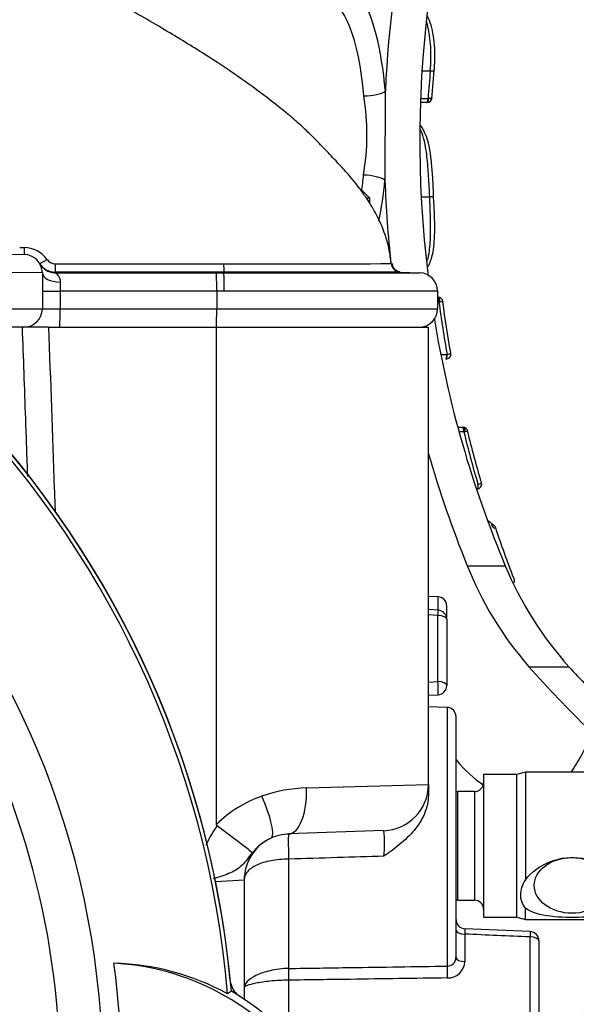
# Model space of a CAD drawing. Units: millimetres. Extents: x 0 to 594, y 0 to 420.
# Drawn here: x 345 to 357, y 177 to 199 of the extents above; entities that cross this region are included whole.
import ezdxf
from ezdxf.enums import TextEntityAlignment as Align

# ---------------------------------------------------------------- set-up
doc = ezdxf.new("R2010")
doc.units = ezdxf.units.MM
for name, color, linetype in [('Default', 7, 'Continuous'), ('II0-20LONG-STD', 7, 'Continuous'), ('II1-01-STD', 7, 'Continuous'), ('II1-04SHW-STD', 7, 'Continuous')]:
    doc.layers.add(name, color=color, linetype=linetype)
doc.styles.add('SEACAD_Arial', font='arial.ttf')
doc.dimstyles.new('ISO-InstDr', dxfattribs={"dimtxt": 3.2, "dimasz": 4.48, "dimexe": 1.6, "dimexo": 1.6, "dimgap": 0.8, "dimtad": 1, "dimdec": 0, "dimlfac": 5, "dimzin": 0, "dimdsep": 46, "dimtxsty": 'SEACAD_Arial', "dimblk1": '_SE_FILLED', "dimblk2": '_SE_FILLED', "dimsah": 1, "dimcen": 1.6, "dimadec": 0, "dimazin": 0, "dimtfac": 0.5, "dimtofl": 0, "dimtmove": 0, "dimatfit": 3, "dimfxl": 1, "dimtzin": 0, "dimarcsym": 0})

# ---------------------------------------------------------------- blocks, each defined once
blk = doc.blocks.new('SE5')
at = {"layer": 'II0-20LONG-STD', "color": 7, "linetype": 'Continuous'}
blk.add_line((349.347, 177.587), (349.264, 177.534), dxfattribs=at)
for centre, radius, start, end in [((328.224, 175.743), 21.203, 4.9893, 85.0132), ((328.224, 175.743), 21.116, 4.8664, 85.1363), ((328.224, 175.743), 18.331, 191.752, 168.248), ((328.224, 175.743), 17.4, 329.7903, 32.8108), ((328.224, 175.743), 18.733, 352.5022, 7.5283), ((346.649, 172.727), 5.472, 61.4617, 88.4778), ((346.491, 172.719), 5.487, 36.8699, 86.8248), ((346.491, 172.719), 5.644, 36.8699, 59.6045)]:
    blk.add_arc(centre, radius, start, end, dxfattribs=at)
at = {"layer": 'II1-01-STD', "color": 7, "linetype": 'Continuous'}
for p, q in [((345.375, 192.003), (344.809, 192.003)), ((345.375, 192.003), (349.024, 192.003)), ((349.024, 181.21), (349.024, 192.003)), ((349.024, 192.003), (353.624, 192.003)), ((353.624, 182.073), (353.624, 192.003)), ((353.831, 186.15), (353.624, 186.157)), ((353.831, 186.15), (353.831, 185.859)), ((354.024, 185.659), (354.024, 185.95)), ((353.837, 185.858), (353.624, 185.872)), ((353.831, 185.744), (353.624, 185.758)), ((353.831, 184.309), (353.831, 185.744)), ((354.024, 185.659), (354.024, 184.224)), ((353.624, 184.299), (353.831, 184.309)), ((353.624, 184.014), (353.833, 184.024)), ((354.031, 183.75), (353.624, 183.764)), ((354.031, 183.75), (354.031, 178.134)), ((354.224, 178.318), (354.224, 183.55)), ((355.73, 182.343), (355.544, 182.293)), ((355.73, 182.343), (355.73, 180.008)), ((358.344, 182.343), (355.73, 182.343)), ((354.824, 182.293), (354.824, 179.193)), ((355.544, 182.293), (354.824, 182.293)), ((355.544, 179.193), (355.544, 182.293)), ((350.979, 182.001), (353.624, 182.073)), ((353.624, 182.073), (353.624, 181.841)), ((354.264, 179.565), (354.264, 181.921)), ((354.624, 181.921), (354.264, 181.921)), ((354.624, 181.921), (354.624, 179.565)), ((352.658, 181.074), (350.589, 181.002)), ((350.589, 180.457), (350.589, 178.083)), ((349.624, 180.002), (349.003, 179.961)), ((349.624, 180.002), (349.624, 177.414)), ((354.264, 179.565), (354.624, 179.565)), ((355.73, 179.143), (355.73, 179.391)), ((354.824, 179.193), (355.544, 179.193)), ((355.544, 179.193), (355.73, 179.143)), ((355.73, 179.143), (358.344, 179.143)), ((355.832, 178.883), (354.415, 178.946)), ((354.417, 178.828), (354.417, 178.233)), ((355.831, 176.393), (355.831, 178.766)), ((356.024, 178.682), (356.024, 176.308)), ((350.589, 177.829), (350.589, 176.6))]:
    blk.add_line(p, q, dxfattribs=at)
for centre, radius, start, end in [((328.224, 175.743), 21.2, 5.6426, 84.3574), ((353.824, 185.95), 0.2, 0, 88), ((353.824, 185.659), 0.2, 0, 86.2245), ((353.824, 184.224), 0.2, 272.759, 0), ((354.024, 183.55), 0.2, 0, 88), ((354.624, 182.121), 0.2, 270, 0), ((351.059, 178.846), 3.156, 91.4471, 109.4626), ((352.624, 182.073), 1, 272, 0), ((354.264, 182.121), 0.2, 258.463, 270), ((350.841, 179.383), 2.577, 108.8837, 134.848), ((351.281, 179.614), 2.738, 145.1258, 155.4639), ((327.906, 152.645), 35.506, 51.924, 53.4805), ((350.174, 180.796), 2.5, 353.6212, 6.3788), ((350.624, 180.002), 1, 114.5339, 180), ((350.685, 179.883), 1.133, 114.8502, 141.1114), ((350.624, 180.002), 1, 92, 114.5339), ((354.264, 179.365), 0.2, 90, 101.537), ((354.624, 179.365), 0.2, 0, 90), ((354.424, 179.144), 0.2, 180.0098, 267.647), ((355.824, 178.682), 0.2, 0, 87.4959), ((354.037, 178.321), 0.186, 267.8938, 359.2142), ((354.042, 178.251), 0.375, 268.1907, 357.3212), ((349.818, 177.877), 0.5, 192.3399, 228.6211)]:
    blk.add_arc(centre, radius, start, end, dxfattribs=at)
for centre, major_axis, ratio, start_param, end_param in [((353.824, 185.659), (-0.013, -0.2), 0.007302, 2.015421, 3.141593), ((353.824, 185.659), (-0.2, 0), 0.429013, 3.141593, 4.677482), ((353.824, 184.224), (-0.01, 0.2), 0.061359, 3.141593, 5.153091), ((353.824, 184.224), (-0.2, 0), 0.429013, 3.141593, 4.677482), ((350.554, 182.001), (0.035, -0.999), 0.424844, 0, 1.555962), ((349.793, 181.822), (0.415, -0.91), 0.195232, 0, 1.481919), ((350.61, 180.402), (-0.021, 0.6), 0.031822, 0, 1.478013), ((354.424, 178.913), (-0.2, 0), 0.422618, 0, 1.53589), ((355.824, 178.682), (0.2, 0), 0.422618, 0, 1.53589), ((354.424, 178.318), (-0.2, 0), 0.422618, 0, 1.53589), ((350.596, 177.913), (-0.003, 0.2), 0.04472, 0.553974, 2.006288), ((354.038, 177.961), (-0.003, 0.2), 0.045164, 0.520705, 2.006245)]:
    blk.add_ellipse(centre, major_axis=major_axis, ratio=ratio, start_param=start_param, end_param=end_param, dxfattribs=at)
blk.add_ellipse((356.744, 179.886), major_axis=(-0.82, 0), ratio=0.73702, dxfattribs=at)
for points, knots in [([(344.924, 188.763), (344.909, 189.181), (344.894, 189.599), (344.879, 190.018), (344.856, 190.679), (344.832, 191.341), (344.809, 192.003)], [0.585452, 0.585452, 0.585452, 0.585452, 0.745975, 0.745975, 0.745975, 1, 1, 1, 1]), ([(345.375, 192.003), (345.417, 190.836), (345.459, 189.669), (345.501, 188.502), (345.507, 188.331), (345.513, 188.16), (345.519, 187.989)], [0, 0, 0, 0, 0.4490939, 0.4490939, 0.4490939, 0.5149279, 0.5149279, 0.5149279, 0.5149279]), ([(353.624, 181.841), (353.624, 181.773), (353.616, 181.706), (353.587, 181.572), (353.565, 181.504), (353.51, 181.375), (353.477, 181.312), (353.401, 181.192), (353.358, 181.133), (353.22, 180.969), (353.116, 180.871), (352.949, 180.733), (352.892, 180.688), (352.805, 180.624), (352.776, 180.602), (352.717, 180.56), (352.688, 180.539), (352.658, 180.518)], [0, 0, 0, 0, 0.125, 0.125, 0.25, 0.25, 0.375, 0.375, 0.5, 0.5, 0.75, 0.75, 0.875, 0.875, 0.9375, 0.9375, 1, 1, 1, 1]), ([(349.035, 181.179), (349.031, 181.183), (349.028, 181.188), (349.024, 181.199), (349.024, 181.205), (349.024, 181.21)], [0, 0, 0, 0, 0.5, 0.5, 1, 1, 1, 1]), ([(349.802, 180.595), (349.759, 180.544), (349.721, 180.493), (349.65, 180.402), (349.617, 180.361), (349.545, 180.291), (349.507, 180.26), (349.421, 180.204), (349.375, 180.18), (349.274, 180.135), (349.22, 180.114), (349.102, 180.074), (349.04, 180.055), (348.969, 180.035), (348.962, 180.033), (348.956, 180.031)], [0, 0, 0, 0, 0.125, 0.125, 0.25, 0.25, 0.375, 0.375, 0.5, 0.5, 0.625, 0.625, 0.75, 0.75, 0.7627463, 0.7627463, 0.7627463, 0.7627463]), ([(350.589, 180.457), (350.522, 180.456), (350.457, 180.452), (350.33, 180.44), (350.267, 180.432), (350.149, 180.41), (350.092, 180.396), (349.987, 180.364), (349.939, 180.346), (349.851, 180.306), (349.812, 180.283), (349.744, 180.235), (349.716, 180.209), (349.67, 180.154), (349.653, 180.125), (349.635, 180.08), (349.631, 180.065), (349.625, 180.034), (349.624, 180.018), (349.624, 180.002)], [0, 0, 0, 0, 0.125, 0.125, 0.25, 0.25, 0.375, 0.375, 0.5, 0.5, 0.625, 0.625, 0.75, 0.75, 0.875, 0.875, 0.9375, 0.9375, 1, 1, 1, 1]), ([(352.658, 180.518), (352.321, 180.508), (351.984, 180.498), (351.647, 180.488), (351.294, 180.478), (350.941, 180.467), (350.589, 180.457)], [0, 0, 0, 0, 0.488882, 0.488882, 0.488882, 1, 1, 1, 1]), ([(355.73, 180.008), (355.863, 180.181), (356.062, 180.322), (356.496, 180.49), (356.739, 180.516), (357.199, 180.432), (357.42, 180.324), (357.765, 180.033), (357.896, 179.836), (357.895, 179.574), (357.863, 179.498), (357.753, 179.378), (357.677, 179.333), (357.415, 179.232), (357.196, 179.206), (356.738, 179.184), (356.495, 179.189), (356.06, 179.24), (355.863, 179.287), (355.73, 179.391)], [0, 0, 0, 0, 0.125, 0.125, 0.25, 0.25, 0.375, 0.375, 0.5, 0.5, 0.5625, 0.5625, 0.625, 0.625, 0.75, 0.75, 0.875, 0.875, 1, 1, 1, 1]), ([(355.73, 180.008), (355.695, 179.955), (355.668, 179.901), (355.631, 179.792), (355.621, 179.735), (355.621, 179.655), (355.623, 179.629), (355.633, 179.577), (355.64, 179.552), (355.668, 179.478), (355.695, 179.433), (355.73, 179.391)], [0, 0, 0, 0, 0.25, 0.25, 0.5, 0.5, 0.625, 0.625, 0.75, 0.75, 1, 1, 1, 1]), ([(354.415, 178.944), (354.414, 178.944), (354.414, 178.939), (354.414, 178.92), (354.414, 178.906), (354.415, 178.872), (354.416, 178.851), (354.417, 178.828)], [0.2461961, 0.2461961, 0.2461961, 0.2461961, 0.5, 0.5, 0.75, 0.75, 1, 1, 1, 1]), ([(355.831, 178.766), (355.593, 178.776), (355.355, 178.787), (355.117, 178.797), (354.883, 178.808), (354.65, 178.818), (354.417, 178.828)], [0, 0, 0, 0, 0.504827, 0.504827, 0.504827, 1, 1, 1, 1]), ([(350.589, 178.083), (350.448, 178.081), (350.31, 178.063), (350.067, 178.007), (349.962, 177.969), (349.711, 177.845), (349.624, 177.749), (349.624, 177.665)], [0, 0, 0, 0, 0.25, 0.25, 0.5, 0.5, 1, 1, 1, 1]), ([(350.589, 178.083), (351.036, 178.09), (351.483, 178.096), (351.93, 178.103), (352.63, 178.113), (353.33, 178.124), (354.031, 178.134)], [0, 0, 0, 0, 0.389629, 0.389629, 0.389629, 1, 1, 1, 1]), ([(350.589, 177.829), (350.447, 177.828), (350.309, 177.82), (350.066, 177.795), (349.962, 177.779), (349.712, 177.729), (349.624, 177.693), (349.624, 177.665)], [0, 0, 0, 0, 0.25, 0.25, 0.5, 0.5, 1, 1, 1, 1]), ([(354.031, 177.877), (353.33, 177.867), (352.63, 177.857), (351.93, 177.847), (351.483, 177.841), (351.036, 177.835), (350.589, 177.829)], [0, 0, 0, 0, 0.610372, 0.610372, 0.610372, 1, 1, 1, 1])]:
    blk.add_open_spline(points, degree=3, knots=knots, dxfattribs=at)
blk.add_rational_spline([(355.832, 178.881), (355.835, 178.881), (355.831, 178.766)], [0.903724518759, 0.801511835101, 1], degree=2, dxfattribs=at)
at = {"layer": 'II1-04SHW-STD', "color": 7, "linetype": 'Continuous'}
for p, q in [((353.505, 197.565), (353.666, 197.565)), ((353.702, 196.968), (353.75, 197.567)), ((352.689, 197.123), (352.68, 195.191)), ((353.588, 196.878), (353.459, 196.878)), ((353.465, 196.967), (353.617, 196.967)), ((353.588, 196.878), (353.591, 196.878)), ((353.617, 196.967), (353.632, 196.967)), ((352.349, 194.803), (352.149, 195.003)), ((352.349, 194.803), (352.303, 194.803)), ((352.349, 194.69), (352.349, 194.803)), ((353.474, 194.829), (353.652, 194.829)), ((353.652, 194.829), (353.652, 194.829)), ((353.652, 194.829), (353.652, 194.829)), ((343.424, 193.603), (344.848, 193.578)), ((345.241, 193.178), (343.424, 193.203)), ((345.522, 193.197), (345.531, 193.182)), ((349.186, 193.197), (345.522, 193.197)), ((349.186, 193.197), (349.179, 193.182)), ((353.009, 193.197), (353.437, 193.182)), ((345.241, 193.178), (345.241, 192.403)), ((345.531, 193.182), (349.021, 193.182)), ((353.437, 193.182), (353.438, 193.182)), ((353.438, 193.182), (353.438, 193.182)), ((345.241, 192.782), (345.627, 192.782)), ((349.027, 192.782), (345.627, 192.782)), ((345.627, 192.782), (345.627, 192.403)), ((349.027, 192.782), (349.027, 192.403)), ((349.192, 192.782), (349.027, 192.782)), ((349.027, 192.782), (349.027, 192.782)), ((353.824, 192.782), (353.823, 192.782)), ((353.824, 192.782), (353.824, 192.403)), ((353.824, 192.652), (353.825, 192.652)), ((353.825, 192.652), (353.83, 192.652)), ((353.854, 192.551), (353.881, 192.554)), ((341.606, 192.403), (345.241, 192.403)), ((345.241, 192.403), (345.627, 192.403)), ((345.627, 192.403), (349.027, 192.403)), ((349.027, 192.403), (353.824, 192.403)), ((353.854, 192.551), (353.824, 192.551)), ((344.841, 192.003), (342.006, 192.003)), ((345.375, 192.003), (344.841, 192.003)), ((353.915, 191.409), (354.029, 191.409)), ((354, 191.311), (354.009, 191.311)), ((354.029, 191.409), (354.031, 191.41)), ((354.285, 189.83), (354.365, 189.83)), ((354.365, 189.83), (354.371, 189.83)), ((354.393, 189.728), (354.313, 189.728)), ((354.393, 189.728), (354.43, 189.737)), ((354.467, 186.825), (355.294, 186.825)), ((355.807, 184.633), (356.674, 184.633))]:
    blk.add_line(p, q, dxfattribs=at)
for centre, radius, start, end in [((377.264, 196.028), 24.599, 157.4255, 177.451), ((377.277, 196.052), 23.841, 156.7266, 187.087), ((346.896, 196.185), 5.393, 350.5618, 8.9337), ((353.594, 196.988), 0.109, 268.3942, 357.1778), ((377.294, 196.074), 24.63, 182.0564, 186.2789), ((351.957, 656.436), 462.762, 269.10745, 269.11934), ((344.842, 193.114), 0.614, 35.0154, 89.7591), ((344.841, 193.178), 0.4, 0, 89), ((345.513, 193.585), 0.205, 215.0412, 270.7592), ((345.522, 193.597), 0.4, 211.5592, 269.9625), ((350.828, 504.619), 311.243, 269.6965, 270.36611), ((350.572, 193.339), 1.394, 178.33, 185.8505), ((353.016, 193.397), 0.2, 184.3524, 267.9974), ((353.031, 193.396), 0.199, 183.8614, 263.7257), ((355.798, 192.787), 10.171, 178.912, 180.0281), ((349.171, 308.734), 115.552, 269.92534, 270.00374), ((342.698, 192.879), 6.33, 359.1207, 2.7402), ((353.424, 192.782), 0.4, 0, 87.9977), ((353.424, 192.782), 0.4, 0, 87.9973), ((353.832, 192.544), 0.108, 6.2249, 91.6529), ((344.841, 192.403), 0.4, 270, 0), ((342.883, 192.31), 6.144, 357.1346, 0.8658), ((353.424, 192.403), 0.4, 270, 0), ((377.277, 196.052), 23.841, 189.29, 202.7689), ((354.375, 189.724), 0.105, 11.6745, 90.1815), ((377.294, 196.074), 24.63, 196.0297, 202.0574), ((363.954, 198.528), 14.02, 229.9407, 230.6317), ((355.019, 187.635), 0.0685, 10.6971, 59.3895), ((361.543, 189.643), 7.616, 201.7169, 221.14), ((362.39, 189.76), 7.679, 202.4709, 221.8917)]:
    blk.add_arc(centre, radius, start, end, dxfattribs=at)
for centre, major_axis, ratio, start_param, end_param in [((355.229, 196.203), (0, -21), 0.292372, 0.85619, 3.133685), ((355.229, 196.203), (0, -15.8), 0.292372, 0.500766, 3.141942), ((351.783, 196.203), (0, -3.234), 0.292372, 1.859131, 3.61366), ((351.416, 196.203), (0, -2.882), 0.292372, 1.859131, 3.152269), ((377.958, 195.939), (-8.622, -24.006), 0.951075, 4.977429, 5.001023), ((353.631, 197.578), (-0.119, 0.011), 0.080931, 1.8746, 3.14162), ((353.631, 197.578), (-0.119, 0.011), 0.080931, 3.14162, 3.178889), ((352.323, 197.136), (-0.399, -0.035), 0.271931, 1.297003, 2.711944), ((353.588, 196.978), (0, 0.1), 0.292372, 3.126536, 4.607763), ((353.591, 196.978), (-0.0002, 0.1), 0.411069, 3.125797, 4.602629), ((351.416, 196.203), (0, 2.882), 0.292372, 4.262498, 4.39394), ((352.314, 195.176), (0.398, -0.038), 0.299413, 0.432389, 1.84733), ((351.783, 196.203), (0, 3.234), 0.292372, 4.087663, 4.39394), ((344.851, 193.778), (-0.003, -0.2), 0.031321, 4.96228, 6.283185), ((345.352, 193.493), (-0.17, -0.105), 0.091243, 0, 1.473856), ((345.532, 193.582), (-0.345, -0.202), 0.999181, 0, 0.800486), ((345.532, 193.582), (-0.345, -0.202), 0.999181, 0.800486, 1.041581), ((345.522, 193.397), (0, -0.2), 0.035015, 4.798966, 6.248233), ((345.641, 193.178), (-0.4, 0), 0.495506, 0, 1.540473), ((349.178, 192.782), (0, -0.4), 0.03516, 1.570793, 3.106645), ((353.423, 192.782), (0.008, 0.4), 0.999938, 4.732164, 6.268014), ((353.825, 192.552), (0, -0.1), 0.292372, 1.555739, 3.126536), ((353.829, 192.552), (-0.0004, 0.1), 0.510796, 4.729583, 6.266436), ((345.613, 192.403), (0, 0.4), 0.034899, 3.141593, 4.712389), ((378.003, 196.163), (-1.311, -25.46), 0.956196, 4.903787, 4.949173), ((377.965, 196.165), (-1.305, -25.34), 0.956196, 4.904579, 4.948377), ((354, 191.411), (0, 0.1), 0.292372, 3.126536, 4.697332), ((354.002, 191.411), (-0.009, 0.0996), 0.290059, 3.091599, 4.671181), ((377.196, 189.869), (-24.793, 0.109), 0.014399, 0.390741, 0.401189), ((354.364, 189.73), (0, -0.1), 0.292372, 1.555739, 3.126536), ((354.371, 189.73), (-0.0006, 0.1), 0.598071, 4.782315, 6.265218), ((378.01, 196.163), (-1.311, -25.457), 0.956196, 5.016803, 5.063359), ((377.971, 196.165), (-1.305, -25.338), 0.956196, 5.017614, 5.062553), ((354.671, 188.589), (-0.0205, 0.0979), 0.283829, 3.142494, 4.637625), ((354.983, 187.619), (-0.02, 0.098), 0.609299, 4.697761, 5.769144), ((377.971, 196.165), (-1.305, -25.338), 0.956196, 5.104069, 5.149814), ((376.262, 193.237), (-25.14, 8.16), 0.710548, 0.882047, 0.961183), ((376.262, 193.237), (-24.368, 7.909), 0.710548, 0.897546, 0.946332), ((355.601, 196.203), (0, 14.386), 0.292372, -3.475129, -3.327392), ((355.229, 196.203), (0, -21), 0.292372, 0.000229, 0.620801)]:
    blk.add_ellipse(centre, major_axis=major_axis, ratio=ratio, start_param=start_param, end_param=end_param, dxfattribs=at)
for points, knots in [([(355.27, 216.396), (355.354, 216.393), (355.521, 216.384), (355.811, 216.291), (356.122, 216.126), (356.433, 215.892), (356.741, 215.596), (357.046, 215.234), (357.349, 214.807), (357.648, 214.315), (357.942, 213.76), (358.227, 213.142), (358.504, 212.464), (358.771, 211.728), (359.026, 210.936), (359.268, 210.092), (359.495, 209.199), (359.708, 208.259), (359.905, 207.277), (360.085, 206.256), (360.247, 205.199), (360.391, 204.11), (360.517, 202.994), (360.623, 201.853), (360.71, 200.693), (360.777, 199.517), (360.823, 198.329), (360.849, 197.134), (360.855, 195.936), (360.84, 194.738), (360.805, 193.545), (360.749, 192.362), (360.674, 191.192), (360.578, 190.04), (360.463, 188.909), (360.329, 187.804), (360.177, 186.729), (360.006, 185.687), (359.818, 184.681), (359.614, 183.717), (359.433, 182.958), (359.319, 182.523), (359.282, 182.385)], [0, 0, 0, 0, 0.0156834, 0.0364636, 0.0562366, 0.0751595, 0.0936454, 0.1119597, 0.1302377, 0.1485277, 0.1668613, 0.1852483, 0.203688, 0.222175, 0.2407028, 0.2592651, 0.2778559, 0.2964705, 0.3151047, 0.333755, 0.3524186, 0.3710931, 0.3897764, 0.408467, 0.4271633, 0.445864, 0.4645681, 0.4832746, 0.5019824, 0.5206907, 0.5393985, 0.5581046, 0.5768083, 0.5955085, 0.6142041, 0.6328938, 0.6515763, 0.67025, 0.6889129, 0.7075626, 0.7261966, 0.7349938, 0.7349938, 0.7349938, 0.7349938]), ([(355.246, 211.196), (355.28, 211.197), (355.379, 211.201), (355.562, 211.151), (355.798, 211.041), (356.046, 210.863), (356.303, 210.614), (356.56, 210.302), (356.815, 209.924), (357.066, 209.482), (357.312, 208.977), (357.551, 208.41), (357.78, 207.784), (357.998, 207.102), (358.203, 206.368), (358.394, 205.584), (358.57, 204.756), (358.73, 203.887), (358.872, 202.98), (358.996, 202.042), (359.102, 201.076), (359.189, 200.086), (359.255, 199.078), (359.302, 198.056), (359.329, 197.026), (359.335, 195.991), (359.32, 194.958), (359.286, 193.93), (359.231, 192.913), (359.156, 191.912), (359.061, 190.931), (358.947, 189.974), (358.815, 189.048), (358.666, 188.155), (358.499, 187.3), (358.316, 186.488), (358.118, 185.723), (357.907, 185.007), (357.683, 184.346), (357.448, 183.742), (357.205, 183.198), (356.963, 182.733), (356.801, 182.468), (356.724, 182.351)], [0, 0, 0, 0, 0.0093143, 0.0317739, 0.052727, 0.0749782, 0.0963742, 0.1174712, 0.1385273, 0.1596268, 0.1808165, 0.2021031, 0.2234781, 0.244928, 0.2664398, 0.2880016, 0.3096037, 0.331238, 0.352898, 0.3745785, 0.3962752, 0.4179847, 0.4397039, 0.4614302, 0.4831616, 0.5048959, 0.5266313, 0.5483654, 0.5700964, 0.5918221, 0.6135405, 0.635249, 0.6569448, 0.6786246, 0.7002843, 0.7219189, 0.7435224, 0.7650872, 0.786604, 0.8080614, 0.8294459, 0.8507433, 0.869848, 0.869848, 0.869848, 0.869848]), ([(352.813, 193.381), (352.802, 193.491), (352.782, 193.687), (352.673, 194.073), (352.503, 194.45), (352.298, 194.784), (352.066, 195.105), (351.844, 195.366), (351.639, 195.587), (351.512, 195.722), (351.385, 195.856), (351.257, 195.989), (351.134, 196.114), (351.006, 196.24), (350.867, 196.374), (350.566, 196.636), (350.102, 197.005), (349.492, 197.449), (348.741, 197.946), (347.86, 198.484), (346.808, 199.087), (345.804, 199.637), (345.212, 199.954), (344.981, 200.077)], [0, 0, 0, 0, 0.018406, 0.038674, 0.073632, 0.099221, 0.117388, 0.158061, 0.198251, 0.244389, 0.289828, 0.331514, 0.369479, 0.403765, 0.441447, 0.486415, 0.542868, 0.612826, 0.680139, 0.758589, 0.848522, 0.9498, 1, 1, 1, 1]), ([(353.749, 197.567), (353.751, 197.583), (353.764, 197.687), (353.768, 197.909), (353.755, 198.191), (353.714, 198.451), (353.66, 198.636), (353.616, 198.729), (353.6, 198.76)], [0, 0, 0, 0, 0.0212967, 0.1636867, 0.3065591, 0.4493303, 0.5944585, 0.6731174, 0.6731174, 0.6731174, 0.6731174]), ([(353.666, 197.565), (353.673, 197.653), (353.678, 197.741), (353.681, 197.916), (353.679, 198.004), (353.669, 198.171), (353.661, 198.252), (353.645, 198.367), (353.638, 198.405), (353.625, 198.477), (353.609, 198.545), (353.592, 198.608), (353.581, 198.639), (353.581, 198.641), (353.58, 198.643)], [0, 0, 0, 0, 0.125, 0.125, 0.25, 0.25, 0.375, 0.375, 0.4375, 0.4375, 0.5, 0.5625, 0.5625, 0.5660353, 0.5660353, 0.5660353, 0.5660353]), ([(353.703, 196.983), (353.703, 196.979), (353.7, 196.976), (353.683, 196.969), (353.66, 196.966), (353.632, 196.967)], [0.2575519, 0.2575519, 0.2575519, 0.2575519, 0.5, 0.5, 1, 1, 1, 1]), ([(353.738, 194.836), (353.737, 194.847), (353.731, 194.994), (353.72, 195.273), (353.691, 195.613), (353.654, 195.884), (353.599, 196.103), (353.528, 196.269), (353.474, 196.354), (353.448, 196.39)], [0, 0, 0, 0, 0.0083119, 0.135846, 0.2335822, 0.3100115, 0.3803812, 0.4538086, 0.5168543, 0.5168543, 0.5168543, 0.5168543]), ([(353.652, 194.829), (353.649, 194.902), (353.646, 194.976), (353.639, 195.123), (353.634, 195.196), (353.618, 195.415), (353.61, 195.562), (353.577, 195.848), (353.554, 195.986), (353.501, 196.18), (353.476, 196.244), (353.449, 196.3)], [0, 0, 0, 0, 0.0625, 0.0625, 0.125, 0.125, 0.25, 0.25, 0.375, 0.375, 0.4536411, 0.4536411, 0.4536411, 0.4536411]), ([(353.602, 193.45), (353.612, 193.483), (353.622, 193.519), (353.653, 193.675), (353.665, 193.812), (353.675, 194.093), (353.671, 194.24), (353.666, 194.46), (353.665, 194.533), (353.66, 194.681), (353.656, 194.755), (353.652, 194.829)], [0.5827761, 0.5827761, 0.5827761, 0.5827761, 0.625, 0.625, 0.75, 0.75, 0.875, 0.875, 0.9375, 0.9375, 1, 1, 1, 1]), ([(353.615, 193.32), (353.637, 193.356), (353.681, 193.446), (353.729, 193.628), (353.757, 193.866), (353.765, 194.147), (353.757, 194.475), (353.741, 194.732), (353.735, 194.866), (353.735, 194.879)], [0.3759769, 0.3759769, 0.3759769, 0.3759769, 0.4477946, 0.538443, 0.6318374, 0.7332262, 0.8486838, 0.9873298, 1, 1, 1, 1]), ([(353.736, 194.836), (353.736, 194.836), (353.736, 194.836), (353.736, 194.835), (353.732, 194.835), (353.718, 194.833), (353.708, 194.832), (353.683, 194.831), (353.668, 194.83), (353.652, 194.829)], [0.2449084, 0.2449084, 0.2449084, 0.2449084, 0.25, 0.25, 0.5, 0.5, 0.75, 0.75, 1, 1, 1, 1]), ([(345.515, 193.38), (345.649, 193.38), (345.782, 193.38), (345.915, 193.38), (346.448, 193.38), (346.981, 193.38), (347.514, 193.38), (348.069, 193.38), (348.624, 193.38), (349.179, 193.38)], [0, 0, 0, 0, 0.109109, 0.109109, 0.109109, 0.545543, 0.545543, 0.545543, 1, 1, 1, 1]), ([(353.009, 193.197), (353.007, 193.197), (352.906, 193.197), (352.62, 193.197), (352.501, 193.197), (352.224, 193.197), (352.067, 193.197), (351.715, 193.197), (351.519, 193.197), (351.106, 193.197), (350.887, 193.197), (350.192, 193.197), (349.694, 193.197), (349.186, 193.197)], [0, 0, 0, 0, 0.25, 0.25, 0.375, 0.375, 0.5, 0.5, 0.625, 0.625, 0.75, 0.75, 1, 1, 1, 1]), ([(353.01, 193.199), (353.003, 193.2), (352.987, 193.202), (352.954, 193.214), (352.911, 193.239), (352.869, 193.285), (352.844, 193.338), (352.843, 193.371), (352.843, 193.384)], [0, 0, 0, 0, 0.069615, 0.188656, 0.377701, 0.617778, 0.871348, 1, 1, 1, 1]), ([(345.531, 193.182), (345.532, 193.181), (345.537, 193.175), (345.556, 193.155), (345.568, 193.141), (345.592, 193.107), (345.605, 193.087), (345.623, 193.039), (345.63, 193.011), (345.629, 192.98)], [0, 0, 0, 0, 0.25, 0.25, 0.5, 0.5, 0.75, 0.75, 1, 1, 1, 1]), ([(349.179, 193.182), (349.742, 193.182), (350.301, 193.182), (351.067, 193.182), (351.314, 193.182), (351.775, 193.182), (351.988, 193.182), (352.378, 193.182), (352.557, 193.182), (352.864, 193.182), (352.995, 193.182), (353.21, 193.182), (353.293, 193.182), (353.404, 193.182), (353.434, 193.182), (353.437, 193.182)], [0, 0, 0, 0, 0.25, 0.25, 0.375, 0.375, 0.5, 0.5, 0.625, 0.625, 0.75, 0.75, 0.875, 0.875, 1, 1, 1, 1]), ([(353.823, 192.782), (353.82, 192.783), (353.787, 192.783), (353.666, 192.783), (353.576, 192.783), (353.342, 192.783), (353.2, 192.783), (352.866, 192.783), (352.672, 192.783), (352.247, 192.783), (352.016, 192.783), (351.515, 192.782), (351.245, 192.782), (350.413, 192.782), (349.807, 192.782), (349.192, 192.782)], [0, 0, 0, 0, 0.125, 0.125, 0.25, 0.25, 0.375, 0.375, 0.5, 0.5, 0.625, 0.625, 0.75, 0.75, 1, 1, 1, 1]), ([(353.881, 192.554), (353.905, 192.558), (353.924, 192.559), (353.937, 192.558), (353.94, 192.557), (353.94, 192.556)], [0, 0, 0, 0, 0.5, 0.5, 0.7257106, 0.7257106, 0.7257106, 0.7257106]), ([(354.01, 191.313), (354.016, 191.313), (354.033, 191.313), (354.065, 191.328), (354.095, 191.357), (354.111, 191.392), (354.115, 191.423), (354.112, 191.438), (354.111, 191.444)], [0, 0, 0, 0, 0.077928, 0.294018, 0.526153, 0.725377, 0.910378, 1, 1, 1, 1]), ([(354.031, 191.41), (354.063, 191.415), (354.089, 191.424), (354.109, 191.436), (354.112, 191.44), (354.112, 191.448), (354.108, 191.451), (354.101, 191.454)], [0, 0, 0, 0, 0.5, 0.5, 0.75, 0.75, 1, 1, 1, 1]), ([(354.43, 189.737), (354.451, 189.743), (354.466, 189.746), (354.476, 189.747), (354.478, 189.746), (354.478, 189.746)], [0, 0, 0, 0, 0.5, 0.5, 0.706646, 0.706646, 0.706646, 0.706646]), ([(354.691, 188.493), (354.697, 188.493), (354.714, 188.496), (354.744, 188.514), (354.77, 188.545), (354.782, 188.582), (354.783, 188.613), (354.778, 188.629), (354.776, 188.635)], [0, 0, 0, 0, 0.079386, 0.295633, 0.522452, 0.71843, 0.902676, 1, 1, 1, 1]), ([(354.7, 188.587), (354.732, 188.597), (354.757, 188.609), (354.775, 188.625), (354.778, 188.63), (354.777, 188.635), (354.777, 188.635), (354.777, 188.635)], [0, 0, 0, 0, 0.5, 0.5, 0.75, 0.75, 0.7721098, 0.7721098, 0.7721098, 0.7721098]), ([(355.055, 187.695), (355.054, 187.695), (355.054, 187.696), (355.038, 187.708), (355.018, 187.713), (354.995, 187.71)], [0.4815706, 0.4815706, 0.4815706, 0.4815706, 0.5, 0.5, 1, 1, 1, 1]), ([(355.087, 187.648), (355.087, 187.647), (355.086, 187.647), (355.077, 187.643), (355.063, 187.637), (355.043, 187.629)], [0.2909192, 0.2909192, 0.2909192, 0.2909192, 0.5, 0.5, 1, 1, 1, 1]), ([(355.483, 186.45), (355.485, 186.455), (355.491, 186.471), (355.495, 186.498), (355.493, 186.526), (355.487, 186.542), (355.484, 186.549)], [0.4848675, 0.4848675, 0.4848675, 0.4848675, 0.5810946, 0.7347885, 0.8912221, 1, 1, 1, 1]), ([(355.233, 175.208), (355.404, 175.211), (355.724, 175.217), (356.257, 175.31), (356.789, 175.465), (357.302, 175.683), (357.792, 175.958), (358.262, 176.29), (358.715, 176.682), (359.155, 177.141), (359.584, 177.674), (360.001, 178.288), (360.33, 178.856), (360.518, 179.221), (360.578, 179.341)], [0, 0, 0, 0, 0.0421847, 0.0929581, 0.143816, 0.1954205, 0.2484965, 0.3038647, 0.362448, 0.4252173, 0.4929888, 0.5659675, 0.6431725, 0.6804583, 0.6804583, 0.6804583, 0.6804583]), ([(358.166, 179.137), (358.142, 179.083), (358.022, 178.82), (357.804, 178.376), (357.506, 177.848), (357.205, 177.386), (356.901, 176.991), (356.597, 176.664), (356.303, 176.41), (356.113, 176.283), (356.023, 176.232)], [0.8142652, 0.8142652, 0.8142652, 0.8142652, 0.8189882, 0.8374318, 0.855822, 0.8741545, 0.8924325, 0.9106754, 0.9289211, 0.9459927, 0.9459927, 0.9459927, 0.9459927])]:
    blk.add_open_spline(points, degree=3, knots=knots, dxfattribs=at)
for points in [[(353.94, 192.556), (353.94, 192.554), (353.937, 192.552), (353.931, 192.55)], [(354.777, 188.635), (354.776, 188.639), (354.772, 188.642), (354.765, 188.644)], [(355.471, 186.561), (355.478, 186.558), (355.483, 186.554), (355.484, 186.549)]]:
    blk.add_open_spline(points, degree=3, dxfattribs=at)
blk = doc.blocks.new('DMBLK92')
at = {"layer": 'Default', "linetype": 'Continuous'}
for points in [[(340.904, 238.994), (336.424, 238.247), (340.904, 237.501)], [(375.696, 238.994), (375.696, 237.501), (380.176, 238.247)]]:
    blk.add_hatch(color=7, dxfattribs=at).paths.add_polyline_path(points)
at = {"layer": 'Default', "color": 7, "linetype": 'Continuous'}
for p, q in [((336.424, 214.565), (336.424, 239.847)), ((380.176, 197.532), (380.176, 239.847)), ((336.424, 238.247), (380.176, 238.247))]:
    blk.add_line(p, q, dxfattribs=at)
at = {"layer": 'Default', "color": 7, "linetype": 'Continuous', "style": 'SEACAD_Arial'}
for s, p in [('219', (353.117, 246.087)), ('(', (350.056, 242.247)), (')', (365.082, 242.247)), ('8.61"', (353.117, 242.247))]:
    blk.add_text(s, height=3.2, dxfattribs=at).set_placement(p, align=Align.TOP_LEFT)
blk = doc.blocks.new('_SE_FILLED')
at = {"color": 0}
blk.add_line((0, 0), (-1, 0), dxfattribs=at)
blk.add_solid([(0, 0), (-1, -0.1665), (-1, 0.1665), (0, 0)], dxfattribs=at)
blk = doc.blocks.new('DMBLK94')
at = {"layer": 'Default', "linetype": 'Continuous'}
for points in [[(396.91, 201.42), (396.163, 205.9), (395.416, 201.42)], [(396.91, 161.423), (395.416, 161.423), (396.163, 156.943)]]:
    blk.add_hatch(color=7, dxfattribs=at).paths.add_polyline_path(points)
at = {"layer": 'Default', "color": 7, "linetype": 'Continuous'}
for p, q in [((346.12, 205.9), (397.763, 205.9)), ((396.163, 156.943), (396.163, 205.9)), ((350.624, 156.943), (397.763, 156.943))]:
    blk.add_line(p, q, dxfattribs=at)
at = {"layer": 'Default', "color": 7, "linetype": 'Continuous', "style": 'SEACAD_Arial'}
for s, p in [(')', (392.163, 188.204)), ('9.64"', (392.163, 176.239)), ('245', (388.323, 176.239)), ('(', (392.163, 173.178))]:
    blk.add_text(s, height=3.2, rotation=90, dxfattribs=at).set_placement(p, align=Align.TOP_LEFT)
blk = doc.blocks.new('DMBLK95')
at = {"layer": 'Default', "linetype": 'Continuous'}
for points in [[(406.51, 212.722), (405.763, 217.202), (405.016, 212.722)], [(406.51, 161.423), (405.016, 161.423), (405.763, 156.943)]]:
    blk.add_hatch(color=7, dxfattribs=at).paths.add_polyline_path(points)
at = {"layer": 'Default', "color": 7, "linetype": 'Continuous'}
for p, q in [((356.974, 217.202), (407.363, 217.202)), ((405.763, 156.943), (405.763, 217.202)), ((350.624, 156.943), (407.363, 156.943))]:
    blk.add_line(p, q, dxfattribs=at)
at = {"layer": 'Default', "color": 7, "linetype": 'Continuous', "style": 'SEACAD_Arial'}
for s, p in [(')', (401.763, 195.107)), ('11.86"', (401.763, 180.638)), ('301', (397.923, 180.638)), ('(', (401.763, 177.577))]:
    blk.add_text(s, height=3.2, rotation=90, dxfattribs=at).set_placement(p, align=Align.TOP_LEFT)

msp = doc.modelspace()

# ---------------------------------------------------------------- block references
at = {"layer": 'Default'}
msp.add_blockref('SE5', (0, 0), dxfattribs=at)

# ---------------------------------------------------------------- dimensions: what is measured, and where the dimension line sits
at = {"layer": 'Default', "color": 7, "linetype": 'Continuous'}
dim = msp.add_linear_dim(base=(380.176, 238.247), p1=(336.424, 212.965), p2=(380.176, 195.932), text='\\A1;<>', dimstyle='ISO-InstDr', override={"dimpost": '\\X'}, dxfattribs=at)
dim.commit()
dim.dimension.update_dxf_attribs({"geometry": 'DMBLK92', "text_midpoint": (358.3, 238.247), "dimtype": 160})
for base, p2, picture, middle in [((405.763, 217.202), (355.374, 217.202), 'DMBLK95', (405.763, 187.073)), ((396.163, 205.9), (344.52, 205.9), 'DMBLK94', (396.163, 181.421))]:
    dim = msp.add_linear_dim(base=base, p1=(349.024, 156.943), p2=p2, angle=90, text='\\A1;<>', dimstyle='ISO-InstDr', override={"dimpost": '\\X'}, dxfattribs=at)
    dim.commit()
    dim.dimension.update_dxf_attribs({"geometry": picture, "text_midpoint": middle, "dimtype": 160})

doc.saveas('drawing.dxf')
